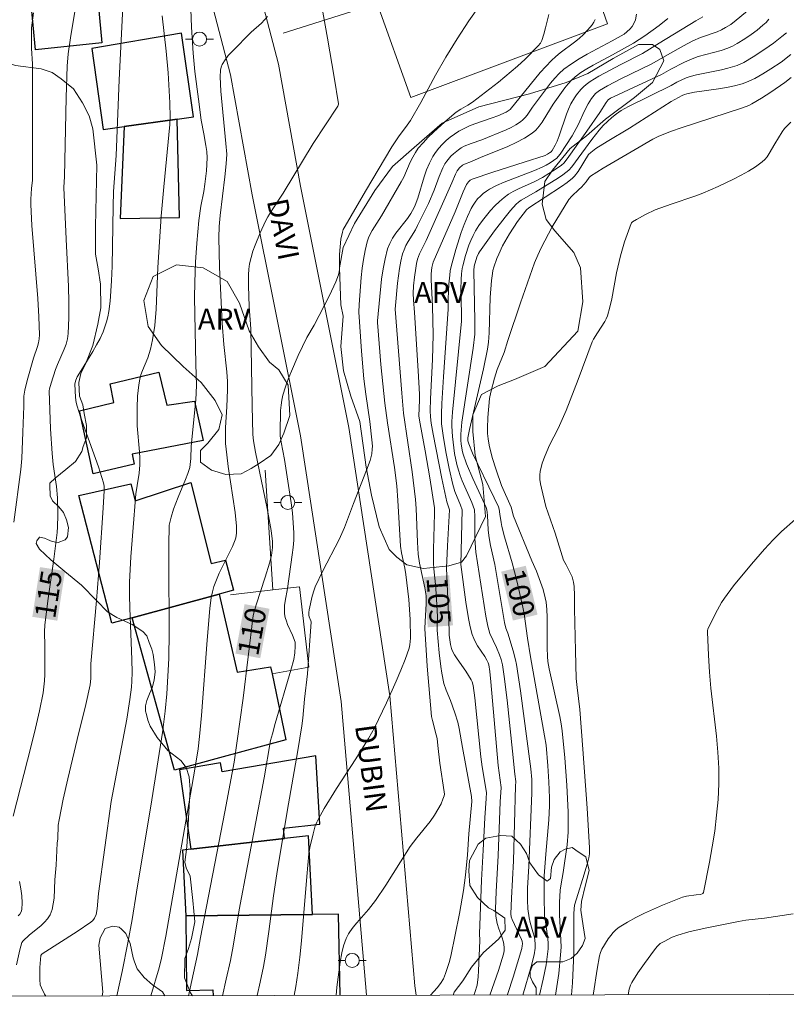
# Model space of a CAD drawing. Units: metres. Extents: x 277326 to 277842, y 1671561 to 1672126.
# Drawn here: x 277630 to 277685, y 1671566 to 1671636 of the extents above; entities that cross this region are included whole.
import ezdxf

# ---------------------------------------------------------------- set-up
doc = ezdxf.new("R2010")
doc.units = ezdxf.units.M
doc.header["$MEASUREMENT"] = 0
for name, color, linetype, lineweight, true_color in [('Curvas_Intermediarias', 7, 'Continuous', 9, 0x783c14), ('Curvas_Mestras', 7, 'Continuous', 20, 0x783c14), ('Topon_Curvas_Mestras', 7, 'Continuous', 9, 0x783c14), ('Topon_Vegetacao', 7, 'Continuous', 9, 0x00ff33), ('Vegetacao', 7, 'Orla8', 9, 0x00ff33)]:
    doc.layers.add(name, color=color, linetype=linetype, lineweight=lineweight, true_color=true_color)
for name, color, linetype, lineweight in [('Edificacoes', 7, 'Continuous', 30), ('Malha_Coordenadas', 7, 'Continuous', 15), ('Muro_Grade', 8, 'Continuous', 20), ('Pavimentacao_Nao_Asfaltica_S_Mfio', 10, 'Continuous', 15), ('Poste', 7, 'Continuous', 9), ('Topon_Curvas_Mestras_Masc', 255, 'Continuous', 9), ('Topon_de_Vias', 7, 'Continuous', 9)]:
    doc.layers.add(name, color=color, linetype=linetype, lineweight=lineweight)
doc.styles.add('Arial', font='arial.ttf', dxfattribs={"height": 1.5})
doc.styles.get("Standard").update_dxf_attribs({"font": 'arial.ttf'})
doc.linetypes.add('Orla8', pattern='A,6,-0.5,["V",Standard,S=1,R=0,X=-0.5,Y=-1],-0.5,6,-0.5,["V",Standard,S=1,R=0,X=-0.5,Y=-1],-0.5', length=14)

# ---------------------------------------------------------------- blocks, each defined once
blk = doc.blocks.new('Poste')
at = {"layer": 'Poste'}
for points in [[(-0.5, 0), (-1, 0)], [(0.5, 0), (1, 0)]]:
    blk.add_lwpolyline(points, dxfattribs=at)
blk.add_lwpolyline([(0, 0.5, 1), (0, -0.5, 1)], format="xyb", close=True, dxfattribs=at)

msp = doc.modelspace()

# ---------------------------------------------------------------- linework, layer by layer
at = {"layer": 'Curvas_Intermediarias', "flags": 128}
for points, elevation in [([(277642.549, 1671638.211), (277642.639, 1671635.619), (277642.749, 1671633.769), (277642.879, 1671632.458), (277643.129, 1671630.497), (277643.339, 1671628.987), (277643.529, 1671628.006), (277643.669, 1671627.176), (277643.729, 1671626.746), (277643.749, 1671626.316), (277643.699, 1671625.375), (277643.599, 1671624.435), (277643.529, 1671623.905), (277643.309, 1671622.864), (277643.169, 1671621.844), (277643.019, 1671620.213), (277642.929, 1671618.873), (277642.879, 1671617.432), (277642.859, 1671616.362), (277642.939, 1671611.63), (277642.999, 1671610.069), (277642.939, 1671609.059), (277642.619, 1671605.748), (277642.589, 1671604.877), (277642.549, 1671604.447), (277642.509, 1671604.247), (277642.369, 1671603.817), (277642.209, 1671603.387), (277641.678, 1671602.126), (277641.358, 1671601.276), (277641.178, 1671600.696), (277641.088, 1671600.316), (277641.058, 1671600.115), (277641.018, 1671598.685), (277641.018, 1671597.444), (277641.048, 1671592.492), (277641.018, 1671590.632), (277640.958, 1671589.371), (277640.878, 1671588.111), (277640.758, 1671586.86), (277640.568, 1671585.36), (277639.818, 1671580.558), (277638.727, 1671573.975), (277638.397, 1671572.024), (277638.097, 1671570.364), (277637.697, 1671568.313), (277637.321, 1671566.578)], 112), ([(277663.287, 1671637.31), (277662.407, 1671636.06), (277661.566, 1671634.779), (277660.766, 1671633.469), (277660.036, 1671632.188), (277658.975, 1671630.247), (277658.245, 1671628.967), (277658.015, 1671628.627), (277657.405, 1671627.796), (277656.924, 1671627.096), (277655.034, 1671623.925), (277653.583, 1671621.444), (277653.453, 1671621.194), (277653.393, 1671621.014), (277653.293, 1671620.504), (277653.183, 1671619.423), (277653.183, 1671618.373), (277653.163, 1671618.173), (277653.113, 1671617.973), (277652.923, 1671617.472), (277652.483, 1671616.492), (277651.392, 1671614.381), (277650.852, 1671613.491), (277650.252, 1671612.21), (277649.762, 1671611.1), (277649.532, 1671610.54), (277649.331, 1671609.979), (277649.151, 1671609.399), (277649.071, 1671609.039), (277649.021, 1671608.669), (277648.991, 1671608.289), (277648.951, 1671606.708), (277648.961, 1671606.498), (277649.031, 1671606.048), (277649.261, 1671604.807), (277649.742, 1671601.716), (277649.832, 1671601.006), (277649.892, 1671600.286), (277649.932, 1671599.575), (277649.922, 1671599.055), (277649.892, 1671598.525), (277649.822, 1671598.005), (277649.471, 1671595.604), (277649.311, 1671594.703), (277649.271, 1671594.403), (277649.261, 1671594.103), (277649.271, 1671593.813), (277649.321, 1671593.553), (277649.401, 1671593.293), (277649.492, 1671593.043), (277649.842, 1671592.292), (277650.032, 1671591.782), (277650.032, 1671591.512), (277650.002, 1671591.022), (277649.922, 1671590.552), (277649.722, 1671589.791), (277648.611, 1671586), (277648.401, 1671585.25), (277648.281, 1671584.769), (277647.821, 1671582.128), (277646.03, 1671572.705), (277645.6, 1671570.124), (277645.42, 1671569.103), (277645.12, 1671567.763), (277644.843, 1671566.593)], 109), ([(277631.374, 1671636.63), (277631.244, 1671635.569), (277631.224, 1671635.079), (277631.234, 1671634.109), (277631.314, 1671633.008), (277631.304, 1671624.725), (277631.224, 1671624.115), (277631.174, 1671623.355), (277631.174, 1671622.985), (277631.264, 1671621.494), (277631.684, 1671616.282), (277631.754, 1671614.981), (277631.795, 1671613.691), (277631.775, 1671613.411), (277631.724, 1671613.131), (277631.654, 1671612.851), (277631.374, 1671612.03), (277630.934, 1671610.43), (277630.764, 1671609.759), (277630.684, 1671609.309), (277630.684, 1671608.609), (277630.624, 1671606.748), (277630.544, 1671604.887), (277630.484, 1671604.087), (277629.964, 1671600.346)], 116), ([(277630.154, 1671568.803), (277630.394, 1671569.864), (277630.544, 1671570.374), (277630.634, 1671570.514), (277631.064, 1671570.914), (277631.915, 1671571.584), (277632.165, 1671571.824), (277632.385, 1671572.074), (277632.555, 1671572.365), (277632.695, 1671572.735), (277632.785, 1671573.135), (277632.845, 1671573.555), (277632.905, 1671574.845), (277632.985, 1671575.896), (277633.065, 1671577.457), (277633.105, 1671577.767), (277633.145, 1671578.757), (277633.195, 1671579.137), (277633.495, 1671580.598), (277633.825, 1671582.058), (277634.486, 1671584.859), (277635.116, 1671587.35), (277635.426, 1671588.751), (277635.456, 1671589.191), (277635.466, 1671590.242), (277635.876, 1671594.763), (277636.086, 1671597.464), (277636.346, 1671601.366), (277636.416, 1671602.566), (277636.406, 1671602.917), (277636.366, 1671603.137), (277636.006, 1671604.277), (277634.736, 1671607.859), (277634.496, 1671608.619), (277634.426, 1671608.869), (277634.376, 1671609.219), (277634.326, 1671610.199), (277634.396, 1671610.46), (277634.496, 1671610.7), (277634.766, 1671611.15), (277635.606, 1671612.51), (277635.876, 1671612.971), (277636.126, 1671613.431), (277636.336, 1671613.911), (277636.466, 1671614.251), (277636.576, 1671614.611), (277636.666, 1671614.981), (277636.736, 1671615.351), (277636.837, 1671616.102), (277636.937, 1671617.532), (277636.977, 1671618.583), (277637.057, 1671622.834), (277637.087, 1671623.895), (277637.267, 1671626.476), (277637.487, 1671631.868), (277637.737, 1671637.05)], 114), ([(277663.898, 1671566.632), (277664.527, 1671568.393), (277664.888, 1671569.563), (277664.928, 1671569.793), (277664.928, 1671570.044), (277664.878, 1671570.404), (277664.768, 1671570.784), (277664.537, 1671571.354), (277664.417, 1671571.744), (277664.337, 1671572.264), (277664.307, 1671572.795), (277664.347, 1671574.005), (277664.507, 1671576.586), (277664.637, 1671580.408), (277664.718, 1671581.428), (277664.487, 1671582.989), (277663.967, 1671588.971), (277663.897, 1671589.691), (277663.827, 1671590.172), (277663.787, 1671590.312), (277663.687, 1671590.502), (277663.537, 1671590.762), (277663.037, 1671591.522), (277662.887, 1671591.782), (277662.757, 1671592.052), (277662.647, 1671592.332), (277662.507, 1671592.893), (277662.387, 1671593.473), (277662.197, 1671594.643), (277661.826, 1671597.324), (277661.926, 1671601.216), (277661.806, 1671601.546), (277661.406, 1671602.516), (277661.256, 1671603.017), (277660.996, 1671604.177), (277660.766, 1671605.348), (277660.576, 1671606.528), (277660.466, 1671607.348), (277660.456, 1671608.069), (277660.486, 1671608.789), (277660.606, 1671610.71), (277660.946, 1671615.532), (277660.936, 1671616.262), (277660.986, 1671617.312), (277661.046, 1671617.943), (277661.086, 1671618.253), (277661.156, 1671618.563), (277661.486, 1671619.773), (277661.866, 1671620.974), (277662.086, 1671621.564), (277662.317, 1671622.134), (277662.577, 1671622.694), (277662.707, 1671622.934), (277662.867, 1671623.155), (277663.037, 1671623.375), (277663.237, 1671623.575), (277663.437, 1671623.765), (277663.657, 1671623.925), (277663.887, 1671624.075), (277664.387, 1671624.345), (277664.918, 1671624.575), (277667.098, 1671625.415), (277667.629, 1671625.646), (277667.929, 1671625.786), (277668.209, 1671625.956), (277668.669, 1671626.286), (277668.779, 1671626.396), (277668.919, 1671626.576), (277669.77, 1671627.886), (277670.2, 1671628.647), (277670.66, 1671629.667), (277670.91, 1671630.157), (277671.15, 1671630.537), (277671.44, 1671630.888), (277671.73, 1671631.108), (277672.291, 1671631.448), (277673.241, 1671631.928), (277675.462, 1671632.998), (277676.392, 1671633.549), (277677.713, 1671634.289), (277678.383, 1671634.639), (277678.923, 1671634.889), (277680.114, 1671635.289), (277680.414, 1671635.429), (277680.714, 1671635.589), (277681.074, 1671635.82), (277681.474, 1671636.11), (277682.525, 1671636.99)], 103), ([(277632.259, 1671566.567), (277632.205, 1671566.632), (277632.155, 1671566.712), (277631.935, 1671567.142), (277631.855, 1671567.363), (277631.815, 1671567.753), (277631.815, 1671568.033), (277631.835, 1671568.603), (277631.895, 1671569.463), (277631.935, 1671569.523), (277631.985, 1671569.573), (277634.486, 1671571.164), (277635.456, 1671571.824), (277635.596, 1671571.954), (277635.716, 1671572.114), (277635.836, 1671572.375), (277635.916, 1671572.795), (277636.016, 1671573.885), (277636.907, 1671580.428), (277638.017, 1671586.31), (277638.247, 1671587.711), (277638.367, 1671588.591), (277638.387, 1671589.001), (277638.397, 1671589.621), (277638.377, 1671590.542), (277638.237, 1671594.223), (277638.227, 1671595.144), (277638.227, 1671596.064), (277638.307, 1671597.865), (277638.517, 1671600.556), (277638.677, 1671602.356), (277638.757, 1671602.947), (277638.917, 1671603.837), (277638.967, 1671604.437), (277638.957, 1671604.897), (277638.927, 1671605.358), (277638.767, 1671607.208), (277638.757, 1671607.668), (277638.767, 1671608.489), (277638.797, 1671609.319), (277638.887, 1671610.129), (277638.957, 1671610.53), (277639.027, 1671610.84), (277639.137, 1671611.15), (277639.518, 1671612.05), (277639.628, 1671612.35), (277639.718, 1671612.66), (277639.868, 1671613.331), (277640.028, 1671614.361), (277640.128, 1671615.532), (277640.238, 1671618.483), (277640.478, 1671622.144), (277640.658, 1671624.235), (277641.098, 1671628.677), (277641.118, 1671629.177), (277641.088, 1671630.237), (277640.978, 1671632.368), (277640.838, 1671633.909), (277640.538, 1671636.43)], 113), ([(277639.732, 1671566.583), (277640.328, 1671568.573), (277640.498, 1671569.263), (277640.798, 1671570.834), (277642.339, 1671579.577), (277642.899, 1671582.869), (277643.109, 1671584.179), (277643.219, 1671585.06), (277643.359, 1671586.57), (277643.749, 1671591.942), (277643.949, 1671594.193), (277644.049, 1671594.983), (277644.129, 1671595.374), (277644.229, 1671595.744), (277644.409, 1671596.234), (277644.62, 1671596.714), (277645.33, 1671598.125), (277645.55, 1671598.595), (277645.74, 1671599.075), (277645.79, 1671599.235), (277645.85, 1671599.555), (277645.85, 1671600.055), (277645.74, 1671601.036), (277645.25, 1671604.317), (277645.15, 1671605.137), (277645.07, 1671605.958), (277645.05, 1671606.328), (277645.06, 1671607.078), (277645.16, 1671608.569), (277645.2, 1671609.769), (277645.2, 1671610.37), (277645.16, 1671611.06), (277644.95, 1671613.001), (277644.83, 1671614.531), (277644.64, 1671618.513), (277644.59, 1671620.624), (277644.61, 1671621.414), (277644.67, 1671622.204), (277645.02, 1671624.945), (277645.11, 1671625.876), (277645.15, 1671626.556), (277645.09, 1671627.316), (277644.73, 1671631.048), (277644.69, 1671632.088), (277644.7, 1671632.548), (277644.75, 1671632.758), (277644.83, 1671632.958), (277645.03, 1671633.279), (277645.26, 1671633.589), (277645.53, 1671633.889), (277646.9, 1671635.259), (277647.631, 1671635.91), (277647.851, 1671636.13), (277648.061, 1671636.37)], 111), ([(277668.099, 1671636.52), (277667.879, 1671635.579), (277667.749, 1671635.119), (277667.609, 1671634.669), (277667.509, 1671634.469), (277667.359, 1671634.299), (277666.418, 1671633.339), (277665.868, 1671632.828), (277664.517, 1671631.708), (277663.597, 1671630.978), (277662.667, 1671630.267), (277662.337, 1671630.057), (277661.826, 1671629.777), (277661.516, 1671629.557), (277660.696, 1671628.867), (277659.896, 1671628.147), (277659.515, 1671627.776), (277659.145, 1671627.386), (277658.805, 1671626.986), (277658.595, 1671626.676), (277658.405, 1671626.346), (277658.235, 1671625.996), (277657.765, 1671624.925), (277657.585, 1671624.585), (277656.184, 1671622.164), (277655.524, 1671621.134), (277655.374, 1671620.864), (277655.254, 1671620.594), (277655.154, 1671620.313), (277655.014, 1671619.693), (277654.904, 1671619.063), (277654.814, 1671618.433), (277654.744, 1671617.782), (277654.634, 1671616.502), (277654.584, 1671615.862), (277654.574, 1671615.311), (277654.754, 1671612.52), (277654.934, 1671610.56), (277655.064, 1671609.469), (277655.354, 1671607.518), (277655.504, 1671606.218), (277655.534, 1671605.758), (277655.524, 1671605.538), (277655.484, 1671605.217), (277655.374, 1671604.737), (277655.124, 1671604.037), (277654.193, 1671601.666), (277653.553, 1671599.955), (277653.153, 1671599.115), (277652.002, 1671596.864), (277651.462, 1671595.724), (277651.372, 1671595.514), (277651.242, 1671595.073), (277651.022, 1671594.103), (277651.002, 1671593.903), (277651.002, 1671593.703), (277651.032, 1671593.583), (277651.152, 1671593.303), (277651.162, 1671593.233), (277650.902, 1671589.531), (277650.702, 1671587.731), (277650.572, 1671586.37), (277650.502, 1671585.82), (277650.222, 1671584.079), (277649.461, 1671579.717), (277648.721, 1671575.286), (277648.481, 1671573.705), (277648.151, 1671571.174), (277647.911, 1671569.493), (277647.761, 1671568.663), (277647.531, 1671567.553), (277647.316, 1671566.598)], 108), ([(277649.959, 1671566.603), (277650.072, 1671567.242), (277650.212, 1671568.203), (277650.352, 1671569.343), (277650.472, 1671570.494), (277650.862, 1671575.096), (277651.012, 1671576.696), (277651.082, 1671577.146), (277651.302, 1671578.137), (277651.462, 1671578.687), (277651.562, 1671578.957), (277651.682, 1671579.207), (277652.093, 1671579.938), (277652.973, 1671581.368), (277654.343, 1671583.479), (277655.254, 1671584.929), (277655.694, 1671585.68), (277656.534, 1671587.46), (277657.235, 1671589.011), (277657.565, 1671589.781), (277657.865, 1671590.562), (277658.145, 1671591.352), (277658.205, 1671591.592), (277658.235, 1671591.832), (277658.245, 1671592.082), (277658.215, 1671593.413), (277658.125, 1671594.823), (277657.905, 1671596.604), (277657.835, 1671597.054), (277657.615, 1671598.165), (277657.545, 1671598.635), (277657.355, 1671601.896), (277657.275, 1671602.937), (277657.105, 1671604.227), (277656.604, 1671607.418), (277656.414, 1671608.829), (277656.144, 1671611.58), (277655.904, 1671614.561), (277655.904, 1671614.701), (277656.194, 1671617.662), (277656.294, 1671618.393), (277656.434, 1671619.113), (277656.614, 1671619.813), (277656.774, 1671620.203), (277656.974, 1671620.584), (277657.215, 1671620.934), (277658.025, 1671621.984), (277658.265, 1671622.344), (277658.515, 1671622.764), (277658.585, 1671622.934), (277658.765, 1671623.435), (277659.225, 1671624.955), (277659.395, 1671625.455), (277659.595, 1671625.936), (277659.836, 1671626.396), (277660.036, 1671626.696), (277660.266, 1671626.996), (277660.516, 1671627.266), (277660.796, 1671627.536), (277661.086, 1671627.776), (277661.386, 1671627.996), (277661.696, 1671628.207), (277662.066, 1671628.407), (277662.447, 1671628.587), (277662.847, 1671628.737), (277664.077, 1671629.157), (277664.477, 1671629.307), (277665.068, 1671629.567), (277665.348, 1671629.747), (277667.499, 1671632.378), (277667.889, 1671632.808), (277668.299, 1671633.239), (277668.599, 1671633.519), (277668.929, 1671633.789), (277669.94, 1671634.539), (277670.27, 1671634.809), (277670.57, 1671635.089), (277670.89, 1671635.419), (277671.19, 1671635.78), (277671.31, 1671635.97), (277671.41, 1671636.17)], 107), ([(277674.371, 1671636.54), (277674.281, 1671636.13), (277674.181, 1671635.87), (277674.051, 1671635.66), (277673.891, 1671635.479), (277673.481, 1671635.129), (277672.621, 1671634.649), (277670.85, 1671633.699), (277670.28, 1671633.359), (277669.719, 1671633.008), (277669.189, 1671632.618), (277668.849, 1671632.308), (277668.529, 1671631.978), (277668.219, 1671631.618), (277666.938, 1671629.927), (277666.558, 1671629.357), (277666.418, 1671629.177), (277666.268, 1671629.017), (277666.098, 1671628.877), (277665.768, 1671628.667), (277665.418, 1671628.477), (277665.058, 1671628.307), (277663.327, 1671627.586), (277662.567, 1671627.336), (277662.086, 1671627.136), (277661.856, 1671627.016), (277661.666, 1671626.886), (277661.306, 1671626.596), (277661.136, 1671626.436), (277660.836, 1671626.076), (277660.706, 1671625.886), (277660.546, 1671625.596), (277660.286, 1671624.965), (277659.946, 1671623.995), (277659.525, 1671623.045), (277658.755, 1671621.474), (277658.595, 1671621.184), (277658.085, 1671620.333), (277657.925, 1671620.053), (277657.795, 1671619.753), (277657.685, 1671619.453), (277657.565, 1671618.943), (277657.465, 1671618.423), (277657.325, 1671617.372), (277657.175, 1671615.782), (277657.165, 1671615.512), (277657.625, 1671609.529), (277657.755, 1671608.119), (277658.365, 1671603.927), (277658.605, 1671601.946), (277658.655, 1671601.316), (277658.745, 1671598.905), (277658.795, 1671598.065), (277658.885, 1671597.424), (277659.265, 1671595.654), (277659.355, 1671595.083), (277659.375, 1671594.523), (277659.285, 1671593.273), (277659.275, 1671592.763), (277659.445, 1671590.072), (277659.756, 1671586.48), (277659.806, 1671586.2), (277660.086, 1671585.19), (277660.146, 1671584.929), (277660.206, 1671584.429), (277660.336, 1671583.169), (277660.656, 1671581.128), (277660.666, 1671580.958), (277660.646, 1671580.838), (277660.566, 1671580.588), (277660.426, 1671580.268), (277660.206, 1671579.857), (277659.966, 1671579.457), (277659.646, 1671579.017), (277658.695, 1671577.837), (277658.235, 1671577.226), (277657.525, 1671576.136), (277656.484, 1671574.465), (277655.764, 1671573.385), (277655.254, 1671572.735), (277654.433, 1671571.794), (277654.173, 1671571.474), (277653.933, 1671571.144), (277653.833, 1671570.994), (277653.663, 1671570.674), (277653.473, 1671570.154), (277653.353, 1671569.653), (277653.243, 1671568.993), (277653.003, 1671567.192), (277652.945, 1671566.61)], 106), ([(277679.093, 1671636.36), (277678.593, 1671636.06), (277675.972, 1671634.479), (277674.791, 1671633.739), (277673.241, 1671632.958), (277671.68, 1671632.128), (277671.06, 1671631.738), (277670.77, 1671631.528), (277670.58, 1671631.358), (277670.4, 1671631.188), (277670.08, 1671630.788), (277669.94, 1671630.578), (277669.679, 1671630.147), (277669.519, 1671629.777), (277669.369, 1671629.407), (277668.849, 1671627.866), (277668.709, 1671627.486), (277668.569, 1671627.206), (277668.339, 1671626.826), (277668.269, 1671626.736), (277668.169, 1671626.656), (277668.009, 1671626.556), (277667.839, 1671626.476), (277666.358, 1671625.986), (277664.117, 1671625.285), (277662.647, 1671624.775), (277662.507, 1671624.705), (277662.387, 1671624.605), (277662.247, 1671624.415), (277661.996, 1671623.875), (277661.436, 1671622.464), (277659.866, 1671618.863), (277659.776, 1671618.493), (277659.716, 1671618.043), (277659.716, 1671617.612), (277659.816, 1671615.742), (277659.876, 1671613.691), (277659.826, 1671611.94), (277659.686, 1671609.119), (277659.656, 1671608.269), (277659.666, 1671607.839), (277659.716, 1671607.408), (277659.856, 1671606.618), (277660.476, 1671603.457), (277660.836, 1671601.796), (277661.036, 1671601.216), (277660.886, 1671598.645), (277660.816, 1671597.074), (277661.016, 1671592.643), (277661.016, 1671592.282), (277661.096, 1671591.622), (277661.166, 1671591.332), (277661.226, 1671591.202), (277661.386, 1671590.892), (277661.576, 1671590.592), (277662.187, 1671589.711), (277662.567, 1671589.111), (277662.647, 1671588.951), (277662.727, 1671588.691), (277662.837, 1671587.821), (277663.117, 1671585.02), (277663.267, 1671583.619), (277663.367, 1671582.909), (277663.667, 1671581.068), (277663.647, 1671580.638), (277663.537, 1671579.267), (277663.427, 1671576.966), (277663.307, 1671574.815), (277663.187, 1671571.624), (277663.167, 1671571.014), (277663.187, 1671570.524), (277663.107, 1671568.373), (277663.067, 1671567.943), (277662.997, 1671567.333), (277662.837, 1671566.812), (277662.761, 1671566.629)], 104), ([(277665.14, 1671566.634), (277665.178, 1671566.742), (277665.558, 1671567.913), (277666.178, 1671569.964), (277666.218, 1671570.154), (277666.228, 1671570.294), (277666.198, 1671570.474), (277666.158, 1671570.604), (277665.488, 1671572.024), (277665.428, 1671572.224), (277665.408, 1671572.425), (277665.448, 1671573.545), (277665.588, 1671576.206), (277665.738, 1671581.528), (277665.758, 1671581.868), (277665.678, 1671582.388), (277665.528, 1671584.019), (277665.138, 1671587.661), (277664.928, 1671589.351), (277664.808, 1671590.182), (277664.718, 1671590.542), (277664.597, 1671590.892), (277664.387, 1671591.402), (277663.897, 1671592.412), (277663.757, 1671592.933), (277663.617, 1671593.633), (277662.897, 1671598.205), (277662.847, 1671599.165), (277662.827, 1671600.746), (277662.807, 1671601.226), (277662.617, 1671601.736), (277661.936, 1671603.277), (277661.786, 1671603.667), (277661.666, 1671604.057), (277661.556, 1671604.447), (277661.396, 1671605.237), (277661.336, 1671605.638), (277661.236, 1671606.448), (277661.196, 1671607.178), (277661.206, 1671607.518), (277661.246, 1671608.179), (277661.896, 1671614.671), (277661.896, 1671615.231), (277661.846, 1671616.912), (277661.856, 1671617.632), (277661.886, 1671618.033), (277661.936, 1671618.423), (277661.976, 1671618.613), (277662.177, 1671619.343), (277662.417, 1671620.073), (277662.557, 1671620.423), (277662.707, 1671620.764), (277662.887, 1671621.094), (277663.127, 1671621.474), (277663.387, 1671621.844), (277663.657, 1671622.204), (277663.957, 1671622.554), (277664.257, 1671622.884), (277664.587, 1671623.195), (277664.918, 1671623.485), (277665.238, 1671623.715), (277665.578, 1671623.915), (277665.938, 1671624.095), (277667.058, 1671624.595), (277667.649, 1671624.915), (277668.569, 1671625.465), (277669.009, 1671625.776), (277669.189, 1671625.936), (277669.419, 1671626.226), (277670.82, 1671628.197), (277671.75, 1671629.537), (277672.19, 1671630.257), (277672.341, 1671630.437), (277672.511, 1671630.547), (277672.761, 1671630.678), (277676.142, 1671632.238), (277676.812, 1671632.628), (277677.733, 1671633.099), (277678.203, 1671633.319), (277678.763, 1671633.519), (277680.384, 1671633.949), (277680.874, 1671634.119), (277681.204, 1671634.269), (277681.534, 1671634.449), (277682.074, 1671634.779), (277682.525, 1671635.089), (277682.955, 1671635.409), (277683.365, 1671635.75), (277683.595, 1671635.96), (277683.795, 1671636.2)], 102), ([(277685.046, 1671635.209), (277684.725, 1671634.949), (277684.125, 1671634.489), (277683.515, 1671634.049), (277682.675, 1671633.499), (277682.004, 1671633.109), (277681.534, 1671632.898), (277680.864, 1671632.688), (277680.424, 1671632.588), (277678.633, 1671632.218), (277678.183, 1671632.108), (277677.903, 1671632.018), (277677.232, 1671631.698), (277676.832, 1671631.468), (277673.791, 1671629.967), (277673.271, 1671629.687), (277672.941, 1671629.447), (277672.601, 1671629.187), (277672.281, 1671628.907), (277671.98, 1671628.607), (277671.7, 1671628.277), (277671.18, 1671627.606), (277669.75, 1671625.676), (277669.529, 1671625.425), (277669.099, 1671625.085), (277668.789, 1671624.875), (277667.188, 1671623.875), (277666.148, 1671623.295), (277665.958, 1671623.155), (277665.788, 1671622.995), (277665.378, 1671622.554), (277664.988, 1671622.084), (277664.237, 1671621.114), (277663.177, 1671619.613), (277663.097, 1671619.483), (277662.977, 1671619.223), (277662.787, 1671618.583), (277662.757, 1671618.273), (277662.847, 1671614.681), (277662.847, 1671614.111), (277662.837, 1671613.751), (277662.707, 1671612.73), (277661.906, 1671607.468), (277661.836, 1671606.618), (277661.836, 1671606.158), (277661.856, 1671605.928), (277661.926, 1671605.468), (277661.976, 1671605.247), (277662.237, 1671604.497), (277662.687, 1671603.457), (277663.417, 1671601.906), (277663.647, 1671601.386), (277663.697, 1671601.226), (277663.737, 1671600.836), (277663.797, 1671599.765), (277663.857, 1671599.235), (277663.957, 1671598.685), (277664.257, 1671597.314), (277664.958, 1671593.183), (277665.048, 1671592.783), (277665.178, 1671592.432), (277665.568, 1671591.162), (277665.738, 1671590.522), (277665.798, 1671590.202), (277666.098, 1671588.321), (277666.788, 1671583.119), (277666.838, 1671582.759), (277666.888, 1671581.998), (277666.908, 1671581.428), (277666.898, 1671581.058), (277666.688, 1671575.826), (277666.598, 1671574.245), (277666.588, 1671573.405), (277666.618, 1671572.775), (277666.698, 1671572.144), (277666.778, 1671571.814), (277666.978, 1671571.154), (277667.078, 1671570.774), (277667.138, 1671570.324), (277667.128, 1671569.974), (277667.058, 1671569.503), (277666.848, 1671568.673), (277666.268, 1671566.637)], 101), ([(277685.386, 1671632.028), (277684.926, 1671631.668), (277683.935, 1671630.988), (277683.265, 1671630.557), (277682.575, 1671630.157), (277682.364, 1671630.047), (277681.924, 1671629.877), (277677.543, 1671628.447), (277676.852, 1671628.207), (277675.942, 1671627.856), (277675.522, 1671627.646), (277674.271, 1671626.906), (277671.98, 1671625.566), (277671.09, 1671625.005), (277670.98, 1671624.905), (277670.76, 1671624.605), (277670.44, 1671624.225), (277670.26, 1671624.045), (277669.76, 1671623.585), (277669.539, 1671623.325), (277668.939, 1671622.374), (277668.359, 1671621.394), (277667.559, 1671619.903), (277667.319, 1671619.363), (277667.098, 1671618.813), (277666.098, 1671615.962), (277665.178, 1671613.281), (277664.918, 1671612.43), (277664.437, 1671611.22), (277664.227, 1671610.61), (277663.977, 1671609.599), (277663.887, 1671609.149), (277663.757, 1671607.789), (277663.737, 1671607.038), (277663.747, 1671606.658), (277663.787, 1671606.288), (277663.857, 1671605.838), (277664.077, 1671604.957), (277664.357, 1671604.077), (277664.738, 1671602.957), (277665.418, 1671601.416), (277665.598, 1671600.776), (277666.908, 1671597.594), (277667.239, 1671596.854), (277667.699, 1671595.544), (277667.859, 1671594.953), (277667.909, 1671594.643), (277667.969, 1671594.113), (277667.989, 1671593.573), (277667.999, 1671591.392), (277668.019, 1671590.762), (277668.039, 1671590.412), (277668.129, 1671589.881), (277668.899, 1671586.48), (277668.989, 1671585.97), (277669.059, 1671585.46), (277669.249, 1671583.539), (277669.389, 1671581.608), (277669.479, 1671579.677), (277669.499, 1671578.717), (277669.489, 1671578.257), (277669.409, 1671577.356), (277669.139, 1671575.376), (277668.979, 1671574.555), (277668.929, 1671574.105), (277668.879, 1671573.225), (277668.859, 1671572.355), (277668.969, 1671570.554), (277668.979, 1671570.044), (277668.949, 1671569.513), (277668.819, 1671568.173), (277668.585, 1671566.641)], 99), ([(277685.356, 1671628.857), (277684.915, 1671628.407), (277684.735, 1671628.167), (277684.215, 1671627.306), (277683.825, 1671626.606), (277683.675, 1671626.386), (277683.515, 1671626.186), (277683.325, 1671626.016), (277682.845, 1671625.676), (277682.334, 1671625.365), (277681.814, 1671625.065), (277681.274, 1671624.785), (277680.184, 1671624.265), (277679.083, 1671623.785), (277678.523, 1671623.575), (277676.822, 1671623.005), (277675.702, 1671622.594), (277675.012, 1671622.274), (277674.351, 1671621.914), (277674.081, 1671621.754), (277674.011, 1671621.674), (277673.981, 1671621.624), (277673.511, 1671620.323), (277673.211, 1671619.333), (277672.941, 1671618.113), (277672.591, 1671616.252), (277672.451, 1671615.652), (277672.291, 1671615.051), (277672.2, 1671614.831), (277672.1, 1671614.631), (277671.58, 1671613.841), (277671.3, 1671613.391), (277671.2, 1671613.191), (277670.21, 1671610.5), (277669.339, 1671608.309), (277668.779, 1671607.008), (277668.149, 1671605.838), (277667.839, 1671605.087), (277667.639, 1671604.537), (277667.559, 1671604.247), (277667.499, 1671603.967), (277667.479, 1671603.687), (277667.479, 1671603.377), (277667.519, 1671603.067), (277667.579, 1671602.757), (277667.899, 1671601.466), (277668.559, 1671599.555), (277669.149, 1671597.634), (277669.349, 1671597.304), (277669.77, 1671596.434), (277669.88, 1671596.074), (277669.92, 1671595.754), (277669.95, 1671595.113), (277669.95, 1671594.153), (277670, 1671591.182), (277670.07, 1671589.191), (277670.13, 1671588.561), (277670.31, 1671586.99), (277670.53, 1671584.169), (277670.84, 1671579.948), (277671.01, 1671577.126), (277671, 1671576.706), (277670.95, 1671576.416), (277670.89, 1671576.136), (277670.64, 1671575.256), (277670.08, 1671573.495), (277669.95, 1671573.045), (277669.91, 1671572.795), (277669.89, 1671572.435), (277669.9, 1671570.624), (277669.89, 1671569.613), (277669.79, 1671567.513), (277669.732, 1671566.644)], 98), ([(277686.636, 1671601.396), (277684.705, 1671599.685), (277684.105, 1671599.085), (277683.475, 1671598.405), (277682.555, 1671597.354), (277681.274, 1671595.794), (277680.634, 1671594.913), (277680.424, 1671594.613), (277680.124, 1671594.093), (277679.843, 1671593.543), (277679.453, 1671592.723), (277679.423, 1671592.613), (277679.423, 1671592.502), (277679.483, 1671590.862), (277679.563, 1671589.651), (277679.663, 1671588.511), (277680.054, 1671585.1), (277680.164, 1671583.959), (277680.224, 1671582.819), (277680.224, 1671581.688), (277680.174, 1671580.578), (277680.074, 1671579.447), (277679.934, 1671578.327), (277679.763, 1671577.206), (277679.573, 1671576.106), (277679.133, 1671573.955), (277679.093, 1671573.885), (277679.033, 1671573.845), (277678.933, 1671573.815), (277678.603, 1671573.785), (277677.923, 1671573.685), (277677.633, 1671573.625), (277676.212, 1671573.035), (277674.932, 1671572.465), (277674.311, 1671572.154), (277673.711, 1671571.824), (277673.121, 1671571.474), (277672.901, 1671571.304), (277672.701, 1671571.104), (277672.521, 1671570.884), (277672.351, 1671570.644), (277671.89, 1671569.904), (277671.79, 1671569.683), (277671.72, 1671569.443), (277671.55, 1671568.483), (277671.29, 1671566.782), (277671.276, 1671566.647)], 97), ([(277673.769, 1671566.652), (277673.841, 1671567.052), (277673.941, 1671567.343), (277674.031, 1671567.533), (277674.461, 1671568.213), (277674.922, 1671568.883), (277675.632, 1671569.864), (277675.822, 1671570.104), (277676.052, 1671570.304), (277676.322, 1671570.464), (277676.902, 1671570.754), (277677.302, 1671570.914), (277678.083, 1671571.134), (277679.253, 1671571.414), (277681.624, 1671571.884), (277682.144, 1671571.964), (277683.475, 1671572.124), (277685.516, 1671572.425)], 96)]:
    msp.add_lwpolyline(points, dxfattribs=dict(at, elevation=elevation))
at = {"layer": 'Curvas_Mestras', "flags": 128}
for points, elevation in [([(277634.516, 1671637.91), (277634.005, 1671634.869), (277633.845, 1671633.719), (277633.775, 1671632.838), (277633.705, 1671630.598), (277633.585, 1671624.975), (277633.545, 1671624.195), (277633.695, 1671620.514), (277633.875, 1671617.142), (277633.905, 1671616.012), (277633.905, 1671614.901), (277633.855, 1671613.791), (277633.805, 1671613.411), (277633.705, 1671613.031), (277633.565, 1671612.67), (277633.085, 1671611.58), (277632.945, 1671611.21), (277632.625, 1671610.239), (277632.515, 1671609.849), (277632.495, 1671609.709), (277632.595, 1671606.998), (277632.695, 1671605.227), (277632.785, 1671604.447), (277633.015, 1671602.887), (277633.075, 1671602.076), (277633.115, 1671600.836), (277633.085, 1671600.015), (277633.055, 1671599.605), (277632.955, 1671598.655), (277632.835, 1671597.715), (277632.425, 1671594.903), (277632.185, 1671593.023), (277632.155, 1671592.522), (277632.185, 1671591.512), (277632.175, 1671589.481), (277632.155, 1671589.041), (277632.115, 1671588.601), (277632.055, 1671588.171), (277631.795, 1671586.9), (277631.514, 1671585.65), (277631.204, 1671584.389), (277629.934, 1671579.377)], 115), ([(277642.421, 1671566.588), (277642.769, 1671568.213), (277643.069, 1671569.533), (277643.289, 1671570.744), (277645.02, 1671579.687), (277645.69, 1671583.239), (277646.31, 1671587.801), (277647.041, 1671593.693), (277647.101, 1671593.953), (277647.251, 1671594.453), (277647.891, 1671596.424), (277648.201, 1671597.414), (277648.331, 1671597.965), (277648.421, 1671598.525), (277648.411, 1671598.965), (277648.311, 1671599.745), (277648.021, 1671601.326), (277647.201, 1671605.328), (277647.061, 1671606.128), (277647.001, 1671606.578), (277646.951, 1671608.629), (277646.87, 1671614.111), (277646.74, 1671615.702), (277646.69, 1671617.172), (277646.69, 1671617.973), (277646.72, 1671618.373), (277646.78, 1671618.763), (277646.89, 1671619.213), (277647.021, 1671619.653), (277647.171, 1671620.093), (277647.531, 1671620.964), (277647.921, 1671621.804), (277648.071, 1671622.104), (277648.431, 1671622.674), (277649.181, 1671623.795), (277651.312, 1671627.316), (277653.073, 1671629.997), (277653.093, 1671630.047), (277653.113, 1671630.147), (277652.803, 1671632.058), (277652.323, 1671634.829), (277651.872, 1671637.36)], 110), ([(277676.582, 1671636.23), (277675.972, 1671635.74), (277674.952, 1671634.999), (277674.141, 1671634.469), (277672.641, 1671633.639), (277671.26, 1671632.908), (277670.82, 1671632.648), (277670.39, 1671632.378), (277669.98, 1671632.068), (277669.719, 1671631.838), (277669.479, 1671631.578), (277669.259, 1671631.298), (277668.429, 1671630.127), (277668.219, 1671629.827), (277667.629, 1671628.857), (277667.419, 1671628.557), (277667.188, 1671628.287), (277666.918, 1671628.057), (277666.368, 1671627.706), (277665.778, 1671627.396), (277665.178, 1671627.116), (277664.547, 1671626.856), (277663.297, 1671626.346), (277662.587, 1671626.036), (277662.106, 1671625.866), (277661.946, 1671625.776), (277661.736, 1671625.596), (277661.576, 1671625.385), (277661.446, 1671625.145), (277661.186, 1671624.515), (277659.355, 1671620.413), (277658.885, 1671619.473), (277658.755, 1671619.083), (277658.685, 1671618.773), (277658.625, 1671618.453), (277658.525, 1671617.812), (277658.465, 1671617.172), (277658.445, 1671616.632), (277658.455, 1671616.182), (277658.525, 1671615.291), (277658.795, 1671611.12), (277658.885, 1671609.459), (277658.885, 1671609.049), (277658.845, 1671607.899), (277658.935, 1671607.338), (277659.295, 1671605.428), (277659.626, 1671603.507), (277659.956, 1671601.356), (277659.966, 1671600.956), (277659.886, 1671598.395), (277659.886, 1671597.454), (277659.906, 1671597.004), (277660.036, 1671595.894), (277660.076, 1671595.254), (277660.166, 1671593.623), (277660.146, 1671592.653), (277660.286, 1671591.032), (277660.406, 1671590.051), (277660.476, 1671589.571), (277660.626, 1671588.841), (277660.796, 1671588.361), (277661.096, 1671587.641), (277661.406, 1671586.75), (277661.616, 1671586.09), (277661.716, 1671585.64), (277661.946, 1671584.289), (277662.607, 1671580.778), (277662.627, 1671580.438), (277662.407, 1671578.117), (277662.317, 1671576.636), (277662.167, 1671575.176), (277662.016, 1671574.085), (277661.736, 1671572.455), (277661.126, 1671569.403), (277661.016, 1671568.953), (277660.756, 1671568.173), (277660.596, 1671567.803), (277660.396, 1671567.473), (277660.156, 1671567.162), (277659.68, 1671566.623)], 105), ([(277685.366, 1671633.679), (277684.665, 1671633.129), (277683.925, 1671632.638), (277683.365, 1671632.288), (277682.785, 1671631.958), (277682.194, 1671631.688), (277681.884, 1671631.578), (277681.334, 1671631.438), (277680.784, 1671631.318), (277680.214, 1671631.228), (277678.503, 1671630.978), (277677.943, 1671630.878), (277677.773, 1671630.828), (277677.613, 1671630.748), (277676.832, 1671630.317), (277673.861, 1671628.427), (277672.26, 1671627.466), (277671.47, 1671626.966), (277671.1, 1671626.696), (277670.94, 1671626.536), (277670.19, 1671625.335), (277669.94, 1671624.995), (277669.8, 1671624.855), (277669.409, 1671624.545), (277669.019, 1671624.265), (277666.678, 1671622.744), (277666.508, 1671622.594), (277665.878, 1671621.764), (277665.308, 1671620.894), (277664.818, 1671620.023), (277664.537, 1671619.433), (277664.407, 1671619.133), (277664.187, 1671618.513), (277664.127, 1671618.283), (277664.087, 1671618.053), (277664.027, 1671617.572), (277663.937, 1671616.352), (277663.847, 1671613.831), (277663.807, 1671613.161), (277663.737, 1671612.67), (277663.447, 1671611.26), (277662.447, 1671606.938), (277662.337, 1671606.348), (277662.337, 1671606.128), (277662.397, 1671605.918), (277662.677, 1671605.268), (277664.217, 1671602.076), (277664.517, 1671601.436), (277664.567, 1671601.276), (277664.627, 1671600.916), (277664.708, 1671600.326), (277664.758, 1671600.035), (277664.958, 1671599.295), (277665.508, 1671597.444), (277665.838, 1671596.154), (277666.268, 1671594.293), (277666.358, 1671593.803), (277666.598, 1671592.082), (277666.808, 1671590.752), (277667.809, 1671585.11), (277667.909, 1671584.439), (277668.039, 1671582.969), (277668.119, 1671581.828), (277668.149, 1671580.688), (277668.159, 1671580.118), (277668.109, 1671579.137), (277667.889, 1671576.676), (277667.779, 1671575.136), (277667.769, 1671574.735), (277667.769, 1671573.675), (277667.809, 1671572.254), (277667.839, 1671572.014), (277667.929, 1671571.524), (277668.029, 1671570.674), (277668.059, 1671570.314), (277668.059, 1671569.934), (277667.999, 1671569.363), (277667.909, 1671568.793), (277667.699, 1671567.773), (277667.442, 1671566.639)], 100), ([(277630.374, 1671574.725), (277630.464, 1671574.205), (277630.534, 1671573.705), (277630.564, 1671573.205), (277630.554, 1671572.725), (277630.504, 1671572.565), (277630.404, 1671572.415), (277630.274, 1671572.274)], 115)]:
    msp.add_lwpolyline(points, dxfattribs=dict(at, elevation=elevation))
at = {"layer": 'Edificacoes', "flags": 128}
for points in [[(277631.512, 1671634.012), (277630.688, 1671642.819), (277638.998, 1671643.644), (277639.571, 1671638.53), (277635.913, 1671638.1), (277636.236, 1671634.513)], [(277637.829, 1671628.539), (277641.621, 1671629.066), (277642.776, 1671629.227), (277641.918, 1671635.193), (277635.526, 1671634.087), (277636.348, 1671628.333)], [(277637.829, 1671628.539), (277637.561, 1671621.976), (277641.789, 1671622.051), (277641.621, 1671629.066)], [(277642.854, 1671608.967), (277643.47, 1671606.159), (277638.401, 1671605.184), (277638.563, 1671604.475), (277635.626, 1671603.794), (277634.652, 1671608.281), (277637.106, 1671608.865), (277636.846, 1671610.188), (277640.301, 1671611.03), (277640.884, 1671608.675)], [(277642.599, 1671603.157), (277644.049, 1671597.404), (277645.06, 1671597.634), (277645.63, 1671595.494), (277644.609, 1671595.216), (277638.401, 1671593.532), (277636.957, 1671593.133), (277634.616, 1671602.236), (277638.317, 1671603.067), (277638.617, 1671601.866)], [(277648.382, 1671589.535), (277649.371, 1671584.838), (277644.634, 1671583.543), (277641.438, 1671582.668), (277638.401, 1671593.532), (277644.609, 1671595.216), (277645.888, 1671589.647), (277648.277, 1671590.037)], [(277651.512, 1671583.679), (277644.82, 1671582.539), (277644.71, 1671583.189), (277641.778, 1671582.699), (277642.579, 1671577.036), (277649.271, 1671577.797), (277649.191, 1671578.527), (277651.792, 1671578.827)], [(277651.262, 1671572.391), (277650.971, 1671577.985), (277649.274, 1671577.794), (277642.579, 1671577.036), (277641.989, 1671576.966), (277642.238, 1671572.294)]]:
    msp.add_lwpolyline(points, close=True, dxfattribs=at)
for points in [[(277651.262, 1671572.391), (277642.238, 1671572.294), (277642.279, 1671566.966), (277644.162, 1671567.003), (277644.181, 1671566.592)], [(277653.23, 1671566.61), (277653.108, 1671572.411), (277651.262, 1671572.391)]]:
    msp.add_lwpolyline(points, dxfattribs=at)
at = {"layer": 'Malha_Coordenadas', "flags": 128}
msp.add_lwpolyline([(277341.736, 1672120.247), (277823.828, 1672121.227), (277824.943, 1671566.959), (277342.875, 1671565.979), (277341.736, 1672120.247)], close=True, dxfattribs=at)
at = {"layer": 'Muro_Grade', "flags": 128}
for points in [[(277649.166, 1671635.185), (277655.877, 1671637.313), (277658.267, 1671630.602), (277672.298, 1671635.846), (277657.304, 1671678.597), (277653.743, 1671677.446), (277643.421, 1671674.108), (277645.629, 1671667.93), (277643.285, 1671667.183), (277642.115, 1671665.192), (277650.271, 1671640.833)], [(277648.436, 1671595.513), (277647.901, 1671604.051)], [(277648.436, 1671595.513), (277645.429, 1671595.162)], [(277648.382, 1671589.535), (277651.014, 1671590.001), (277650.336, 1671595.735), (277648.436, 1671595.513)]]:
    msp.add_lwpolyline(points, dxfattribs=at)
at = {"layer": 'Pavimentacao_Nao_Asfaltica_S_Mfio', "flags": 128}
for points in [[(277627.226, 1671679.44), (277627.739, 1671676.402), (277628.451, 1671674.368), (277629.292, 1671673.046), (277630.003, 1671672.078), (277630.94, 1671671.11), (277632.266, 1671669.335), (277633.301, 1671667.27), (277634.401, 1671665.14), (277635.409, 1671663.089), (277638.182, 1671655.584), (277641.019, 1671647.099), (277643.119, 1671641.067), (277645.423, 1671632.218), (277646.967, 1671623.675), (277650.399, 1671606.488), (277653.307, 1671587.555), (277655.085, 1671566.924), (277655.124, 1671566.614)], [(277658.651, 1671566.621), (277658.568, 1671567.291), (277656.785, 1671587.971), (277653.848, 1671607.097), (277650.412, 1671624.298), (277648.845, 1671632.971), (277646.472, 1671642.086), (277644.335, 1671648.224), (277641.485, 1671656.747), (277638.631, 1671664.472), (277637.512, 1671666.747), (277636.422, 1671668.857), (277635.258, 1671671.182), (277633.611, 1671673.385), (277632.685, 1671674.342), (277632.184, 1671675.024), (277631.622, 1671675.907), (277631.141, 1671677.279)]]:
    msp.add_lwpolyline(points, dxfattribs=at)
at = {"layer": 'Topon_Curvas_Mestras_Masc'}
for points in [[(277633.076, 1671593.319, 115), (277633.623, 1671596.862, 115), (277631.292, 1671593.595, 115), (277631.838, 1671597.138, 115)], [(277633.076, 1671593.319, 115), (277633.623, 1671596.862, 115), (277631.292, 1671593.595, 115), (277631.838, 1671597.138, 115)], [(277664.713, 1671596.814, 100), (277665.549, 1671593.328, 100), (277666.469, 1671597.235, 100), (277667.305, 1671593.749, 100)], [(277664.713, 1671596.814, 100), (277665.549, 1671593.328, 100), (277666.469, 1671597.235, 100), (277667.305, 1671593.749, 100)], [(277659.206, 1671596.423, 105), (277659.479, 1671592.848, 105), (277661.006, 1671596.56, 105), (277661.279, 1671592.985, 105)], [(277659.206, 1671596.423, 105), (277659.479, 1671592.848, 105), (277661.006, 1671596.56, 105), (277661.279, 1671592.985, 105)], [(277647.542, 1671590.645, 110), (277648.199, 1671594.169, 110), (277645.767, 1671590.975, 110), (277646.423, 1671594.5, 110)], [(277647.542, 1671590.645, 110), (277648.199, 1671594.169, 110), (277645.767, 1671590.975, 110), (277646.423, 1671594.5, 110)]]:
    msp.add_solid(points, dxfattribs=at)
at = {"layer": 'Vegetacao', "flags": 128}
for points in [[(277628.289, 1671566.559), (277627.45, 1671568.837), (277626.905, 1671571.097), (277625.818, 1671573.718), (277624.277, 1671577.694), (277623.009, 1671580.676), (277621.69, 1671582.908), (277620.165, 1671584.409), (277618.303, 1671585.464), (277615.229, 1671586.275), (277613.904, 1671586.821), (277612.967, 1671587.629), (277611.789, 1671590.159), (277610.702, 1671592.6), (277610.289, 1671593.392), (277609.97, 1671593.834), (277609.524, 1671594.226), (277608.996, 1671594.434), (277608.259, 1671594.406), (277607.669, 1671594.185), (277607.174, 1671593.863), (277606.785, 1671593.76), (277606.466, 1671593.724), (277606.18, 1671593.771), (277605.794, 1671593.9), (277605.511, 1671594.095), (277605.275, 1671594.584), (277604.821, 1671596.753), (277604.548, 1671598.652), (277604.094, 1671601.002), (277603.82, 1671603.081), (277603.925, 1671604.582), (277604.27, 1671605.974), (277604.782, 1671607.41), (277605.533, 1671608.779), (277606.68, 1671610.245), (277607.647, 1671610.997), (277609.056, 1671612.218), (277610.05, 1671613.394), (277610.14, 1671613.919), (277610.103, 1671614.393), (277609.656, 1671615.015), (277609.009, 1671615.424), (277608.48, 1671615.688), (277607.694, 1671615.93), (277607.228, 1671616.013), (277606.713, 1671616.032), (277606.343, 1671615.88), (277606.109, 1671615.641), (277605.471, 1671614.966), (277604.654, 1671614.113), (277603.767, 1671613.436), (277602.098, 1671613.009), (277600.891, 1671612.866), (277599.576, 1671612.971), (277598.404, 1671613.396), (277597.195, 1671614.035), (277596.338, 1671614.735), (277595.773, 1671615.631), (277595.569, 1671616.269), (277595.497, 1671616.823), (277595.523, 1671618.046), (277595.947, 1671619.574), (277596.302, 1671620.462), (277597.032, 1671621.266), (277598.041, 1671621.85), (277599.07, 1671622.028), (277599.924, 1671621.994), (277600.753, 1671621.842), (277601.756, 1671621.442), (277602.329, 1671620.928), (277602.742, 1671620.757), (277603.086, 1671620.859), (277603.156, 1671621.286), (277602.978, 1671621.783), (277602.658, 1671622.316), (277602.16, 1671622.883), (277601.306, 1671624.162), (277600.808, 1671625.333), (277600.488, 1671626.505), (277600.486, 1671628.387), (277600.91, 1671630.341), (277600.874, 1671631.087), (277600.34, 1671631.939), (277599.451, 1671632.578), (277598.918, 1671633.465), (277598.419, 1671635.773), (277597.885, 1671637.087), (277597.493, 1671638.649), (277597.598, 1671640.177), (277598.129, 1671641.207), (277599.549, 1671642.381), (277603.738, 1671644.41), (277605.159, 1671645.405), (277607.217, 1671645.904), (277609.171, 1671645.8), (277610.522, 1671645.339), (277612.227, 1671644.347), (277614.643, 1671644.278), (277616.063, 1671644.847), (277618.229, 1671646.447), (277618.831, 1671647.727), (277619.042, 1671649.539), (277618.756, 1671651.527), (277618.045, 1671653.16), (277617.332, 1671654.652), (277616.798, 1671656.143), (277615.232, 1671660.12), (277614.27, 1671662.854), (277613.628, 1671666.156), (277613.092, 1671669.531), (277612.735, 1671671.732), (277612.306, 1671673.863), (277611.878, 1671675.958), (277611.06, 1671677.592), (277610.242, 1671679.118), (277609.742, 1671681.213), (277609.633, 1671683.344), (277609.88, 1671685.582), (277610.269, 1671687.678), (277610.516, 1671689.276), (277611.226, 1671690.13), (277612.185, 1671690.024), (277613.004, 1671688.355), (277613.253, 1671687.041), (277613.361, 1671686.011), (277613.965, 1671685.763), (277614.888, 1671686.013), (277616.416, 1671685.837), (277617.731, 1671685.199), (277619.01, 1671684.027), (277619.118, 1671682.749), (277618.125, 1671681.114), (277617.629, 1671680.439), (277616.876, 1671679.794), (277616.484, 1671679.139), (277616.305, 1671678.388), (277616.448, 1671677.5), (277616.744, 1671676.708), (277617.217, 1671675.803), (277617.811, 1671675.147), (277619.801, 1671673.657), (277620.635, 1671673.132), (277621.204, 1671672.667), (277621.543, 1671672.274), (277621.684, 1671671.788), (277621.581, 1671671.052), (277621.297, 1671670.444), (277620.909, 1671669.875), (277620.374, 1671669.111), (277620.269, 1671668.223), (277620.767, 1671666.518), (277621.265, 1671665.418), (277621.48, 1671663.606), (277621.198, 1671661.759), (277621.697, 1671659.629), (277622.551, 1671657.037), (277623.371, 1671655.155), (277624.296, 1671652.776), (277625.187, 1671650.219), (277625.792, 1671648.941), (277626.753, 1671646.384), (277627.121, 1671646.016), (277627.791, 1671645.576), (277628.974, 1671645.221), (277629.779, 1671644.798), (277630.45, 1671644.299), (277631.179, 1671643.287), (277631.88, 1671642.075), (277632.05, 1671641.097), (277631.98, 1671640.067), (277631.2, 1671639.037), (277630.163, 1671638.329), (277628.963, 1671637.507), (277628.421, 1671636.997), (277628.041, 1671636.404), (277627.845, 1671635.65), (277627.865, 1671634.877), (277628.084, 1671634.172), (277628.629, 1671633.514), (277629.159, 1671633.214), (277630.104, 1671632.89), (277631.916, 1671632.643), (277632.699, 1671632.384), (277633.338, 1671631.935), (277634.221, 1671631.23), (277634.866, 1671630.231), (277635.334, 1671629.311), (277635.614, 1671628.384), (277635.901, 1671625.792), (277635.798, 1671621.423), (277635.8, 1671619.434), (277635.995, 1671618.385)], [(277635.995, 1671618.385), (277636.144, 1671617.295), (277636.177, 1671615.615), (277635.953, 1671614.453), (277635.599, 1671612.935), (277635.115, 1671611.676), (277634.761, 1671610.932), (277634.6, 1671610.286), (277634.665, 1671609.318), (277634.892, 1671608.705), (277634.989, 1671608.091), (277635.151, 1671607.219), (277635.152, 1671606.348), (277634.927, 1671605.733), (277634.83, 1671605.378), (277634.379, 1671604.668), (277633.67, 1671604.086), (277632.928, 1671603.471), (277632.54, 1671603.116), (277632.54, 1671602.954), (277632.573, 1671602.212), (277632.736, 1671601.857), (277633.188, 1671601.438), (277633.511, 1671601.018), (277633.737, 1671600.501), (277633.867, 1671599.953), (277633.803, 1671599.307), (277633.642, 1671599.081), (277633.126, 1671598.887), (277632.706, 1671598.951), (277632.382, 1671599.112), (277632.156, 1671599.209), (277631.833, 1671599.273), (277631.801, 1671599.273), (277631.62, 1671599.002), (277631.575, 1671598.821), (277631.802, 1671598.413), (277632.616, 1671597.646), (277633.612, 1671596.833), (277634.788, 1671595.839), (277635.874, 1671594.756), (277636.643, 1671593.943), (277637.321, 1671593.537), (277638.407, 1671593.04), (277639.176, 1671592.544), (277639.447, 1671592.228), (277639.629, 1671591.776), (277639.81, 1671591.279), (277639.9, 1671590.918), (277640.011, 1671590.187), (277640.05, 1671589.684), (277639.986, 1671589.077), (277639.845, 1671588.535), (277639.651, 1671588.107), (277639.458, 1671587.629), (277639.368, 1671587.255), (277639.368, 1671586.88), (277639.42, 1671586.622), (277639.519, 1671586.23), (277639.703, 1671585.8), (277640.201, 1671584.984), (277640.948, 1671584.062), (277641.872, 1671583.352), (277642.263, 1671582.855), (277642.477, 1671582.18), (277642.548, 1671581.293), (277642.478, 1671580.12), (277642.409, 1671578.771), (277642.304, 1671577.207), (277642.163, 1671576.107), (277642.269, 1671575.716), (277642.554, 1671575.112), (277642.733, 1671573.372), (277642.878, 1671571.845), (277642.629, 1671570.673), (277642.417, 1671569.961), (277642.169, 1671569.251), (277642.135, 1671567.865), (277642.562, 1671566.801), (277642.714, 1671566.589)], [(277661.28, 1671566.626), (277661.371, 1671566.845), (277661.983, 1671567.643), (277662.596, 1671568.626), (277663.454, 1671569.669), (277664.067, 1671570.222), (277664.557, 1671570.653), (277664.986, 1671571.266), (277664.985, 1671572.125), (277664.801, 1671572.247), (277664.188, 1671572.676), (277663.819, 1671572.86), (277663.02, 1671573.596), (277662.468, 1671574.454), (277662.405, 1671575.497), (277662.466, 1671576.233), (277663.079, 1671577.399), (277663.631, 1671577.829), (277664.673, 1671578.014), (277665.471, 1671577.953), (277666.085, 1671577.402), (277666.515, 1671576.728), (277666.761, 1671576.054), (277667.375, 1671575.195), (277667.989, 1671574.766), (277668.235, 1671574.95), (277668.296, 1671575.748), (277668.479, 1671576.3), (277668.908, 1671576.853), (277669.276, 1671577.037), (277669.766, 1671577.16), (277670.196, 1671576.854), (277670.749, 1671576.487), (277670.995, 1671575.505), (277670.69, 1671574.4), (277670.444, 1671573.296), (277670.384, 1671572.682), (277670.569, 1671571.578), (277670.693, 1671570.658), (277670.509, 1671570.167), (277670.141, 1671569.614), (277669.712, 1671569.246), (277669.099, 1671569), (277668.363, 1671568.999), (277667.749, 1671568.999), (277667.258, 1671568.998), (277666.952, 1671568.753), (277666.768, 1671568.323), (277666.769, 1671567.954), (277666.953, 1671567.587), (277667.199, 1671567.157)], [(277640.734, 1671566.585), (277640.562, 1671566.86), (277639.856, 1671567.366), (277639.256, 1671567.879), (277638.775, 1671568.513), (277638.566, 1671568.999), (277638.48, 1671569.299), (277638.256, 1671570.301), (277637.946, 1671571.02), (277637.637, 1671571.345), (277637.483, 1671571.468), (277637.02, 1671571.55), (277636.489, 1671571.377), (277636.3, 1671571.036), (277636.129, 1671570.71), (277636.038, 1671570.201), (277636.313, 1671566.856), (277636.265, 1671566.576)], [(277667.199, 1671567.157), (277667.199, 1671566.639)]]:
    msp.add_lwpolyline(points, dxfattribs=at)
for points in [[(277659.172, 1671597.035), (277657.996, 1671597.305), (277657.273, 1671597.847), (277656.73, 1671598.388), (277656.005, 1671600.016), (277655.46, 1671602.275), (277655.097, 1671604.264), (277654.642, 1671607.519), (277654.007, 1671609.327), (277653.464, 1671611.134), (277653.281, 1671612.852), (277653.46, 1671615.022), (277653.278, 1671615.835), (277653.186, 1671618.457), (277653.455, 1671619.904), (277654.267, 1671621.623), (277655.712, 1671623.975), (277656.976, 1671625.694), (277658.512, 1671627.052), (277660.498, 1671628.771), (277663.112, 1671629.949), (277666.727, 1671630.856), (277669.349, 1671631.673), (277670.885, 1671632.307), (277672.692, 1671633.393), (277674.5, 1671634.39), (277675.494, 1671634.391), (277676.034, 1671634.034), (277676.306, 1671633.219), (277675.493, 1671631.682), (277674.228, 1671630.596), (277672.155, 1671629.057), (277670.8, 1671627.88), (277669.625, 1671626.975), (277668.361, 1671625.437), (277667.819, 1671624.623), (277667.639, 1671622.995), (277667.912, 1671621.911), (277668.546, 1671621.097), (277669.903, 1671619.562), (277670.356, 1671618.476), (277670.539, 1671616.035), (277670.179, 1671613.956), (277667.831, 1671611.423), (277665.663, 1671610.516), (277664.487, 1671610.063), (277663.313, 1671609.429), (277662.681, 1671607.982), (277662.682, 1671606.807), (277662.864, 1671605.095), (277663.409, 1671603.016), (277663.592, 1671600.756), (277662.238, 1671597.952), (277661.877, 1671597.499), (277660.974, 1671597.227)], [(277647.47, 1671604.521), (277646.903, 1671604.159), (277646.18, 1671603.797), (277645.094, 1671603.745), (277644.061, 1671604.053), (277643.286, 1671604.621), (277643.285, 1671605.447), (277643.801, 1671605.964), (277644.575, 1671606.947), (277644.832, 1671607.98), (277644.315, 1671609.014), (277643.332, 1671610.304), (277642.039, 1671611.44), (277640.489, 1671612.936), (277639.557, 1671614.279), (277639.245, 1671616.138), (277639.915, 1671617.844), (277641.568, 1671618.671), (277643.48, 1671618.467), (277645.185, 1671617.487), (277646.065, 1671615.937), (277646.738, 1671613.976), (277647.411, 1671612.839), (277648.188, 1671611.755), (277648.859, 1671611.188), (277649.532, 1671610.103), (277649.637, 1671607.933), (277649.225, 1671606.693), (277648.864, 1671605.865), (277648.297, 1671605.09)]]:
    msp.add_lwpolyline(points, close=True, dxfattribs=at)

# ---------------------------------------------------------------- block references
at = {"layer": 'Poste'}
for p in [(277643.212, 1671634.77), (277649.5, 1671601.746), (277654.096, 1671569.108)]:
    msp.add_blockref('Poste', p, dxfattribs=at)

# ---------------------------------------------------------------- texts
at = {"layer": 'Topon_Curvas_Mestras', "style": 'Arial'}
for s, rotation, p in [('115', 81.22892, (277632.912, 1671593.409, 115)), ('100', 283.49178, (277664.899, 1671596.794, 100)), ('105', 274.36689, (277659.386, 1671596.373, 105)), ('110', 79.45482, (277647.381, 1671590.739, 110))]:
    msp.add_text(s, height=1.5, rotation=rotation, dxfattribs=at).set_placement(p)
at = {"layer": 'Topon_de_Vias', "style": 'Arial'}
for s, rotation, p in [('DAVI', 281.4315, (277648.001, 1671623.242)), ('DUBIN', 277.55496, (277654.293, 1671585.829))]:
    msp.add_text(s, height=1.5, rotation=rotation, dxfattribs=at).set_placement(p)
at = {"layer": 'Topon_Vegetacao', "style": 'Arial'}
for p in [(277658.515, 1671615.953), (277643.092, 1671614.055), (277665.661, 1671570.723)]:
    msp.add_text('ARV', height=1.5, dxfattribs=at).set_placement(p)

doc.saveas('drawing.dxf')
